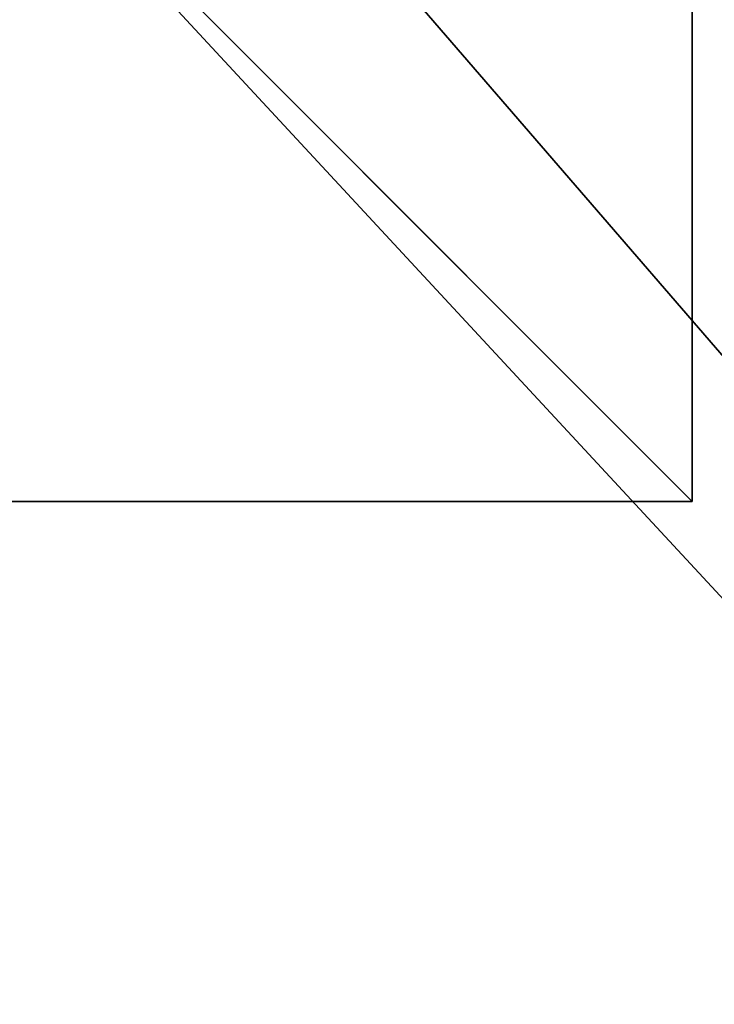
# Model space of a CAD drawing. Units: inches. Extents: x -245 to 544, y -273 to 563.
# Drawn here: x 296 to 309, y 66 to 84 of the extents above; entities that cross this region are included whole.
import ezdxf

# ---------------------------------------------------------------- set-up
doc = ezdxf.new("R2010")
doc.units = ezdxf.units.IN
doc.header["$MEASUREMENT"] = 0
doc.layers.get('0').update_dxf_attribs({"true_color": 0xffffff})

# ---------------------------------------------------------------- blocks, each defined once
blk = doc.blocks.new('Group_32')
at = {"color": 250, "true_color": 0x1c1c1c}
mesh = blk.add_polyface(dxfattribs=at)
corners = [(84, 6.6, 7), (78.4, 78.4, 7), (78.4, 6.6, 7), (84, 78.4, 7), (78.4, 1, 7), (6.6, 6.6, 7), (6.6, 1, 7), (6.6, 78.4, 7), (6.6, 84, 7), (78.4, 84, 7), (1, 78.4, 7), (1, 6.6, 7)]
mesh.append_faces([[corners[k] for k in face] for face in [(1, 0, 3), (4, 5, 6), (5, 10, 11)]], dxfattribs={"vtx0": -1, "color": 250})
mesh.append_faces([[corners[k] for k in face] for face in [(0, 1, 2), (7, 4, 8), (8, 4, 9), (9, 2, 1), (10, 5, 7)]], dxfattribs={"vtx0": -1, "vtx1": -1, "color": 250})
mesh.append_faces([[corners[k] for k in face] for face in [(5, 4, 7)]], dxfattribs={"vtx0": -1, "vtx1": -1, "vtx2": -1, "color": 250})
mesh.append_faces([[corners[k] for k in face] for face in [(9, 4, 2)]], dxfattribs={"vtx0": -1, "vtx2": -1, "color": 250})
mesh = blk.add_polyface(dxfattribs=at)
corners = [(84, 78.4, 8.507), (78.4, 6.6, 8.507), (78.4, 78.4, 8.507), (84, 6.6, 8.507), (78.4, 84, 8.507), (6.6, 78.4, 8.507), (6.6, 84, 8.507), (6.6, 6.6, 8.507), (6.6, 1, 8.507), (78.4, 1, 8.507), (1, 6.6, 8.507), (1, 78.4, 8.507)]
mesh.append_faces([[corners[k] for k in face] for face in [(1, 0, 3), (4, 5, 6), (5, 10, 11)]], dxfattribs={"vtx0": -1, "color": 250})
mesh.append_faces([[corners[k] for k in face] for face in [(0, 1, 2), (7, 4, 8), (8, 4, 9), (9, 2, 1), (10, 5, 7)]], dxfattribs={"vtx0": -1, "vtx1": -1, "color": 250})
mesh.append_faces([[corners[k] for k in face] for face in [(5, 4, 7)]], dxfattribs={"vtx0": -1, "vtx1": -1, "vtx2": -1, "color": 250})
mesh.append_faces([[corners[k] for k in face] for face in [(9, 4, 2)]], dxfattribs={"vtx0": -1, "vtx2": -1, "color": 250})
blk = doc.blocks.new('podest_kwadrat_1')
blk.add_blockref('Group_32', (-1, -1, -0.045))
blk = doc.blocks.new('Group_130')
at = {"color": 251, "true_color": 0x565656}
for p, q in [((0, 40), (0, 0)), ((0, 40, 23.692), (0, 0, 23.692)), ((11.698, 11.698, 35), (0, 0, 23.692)), ((0, 0), (40, 0)), ((0, 0), (0, 0, 23.692)), ((0, 0, 23.692), (40, 0, 23.692))]:
    blk.add_line(p, q, dxfattribs=at)
mesh = blk.add_polyface(dxfattribs=at)
corners = [(11.698, 11.698, 35), (0, 40, 23.692), (0, 0, 23.692), (11.698, 28.302, 35)]
mesh.append_faces([[corners[k] for k in face] for face in [(0, 1, 2), (1, 0, 3)]], dxfattribs={"vtx0": -1, "color": 251})
mesh = blk.add_polyface(dxfattribs=at)
corners = [(0, 40, 23.692), (0, 0), (0, 0, 23.692), (0, 40)]
mesh.append_faces([[corners[k] for k in face] for face in [(0, 1, 2), (1, 0, 3)]], dxfattribs={"vtx0": -1, "color": 251})
mesh = blk.add_polyface(dxfattribs=at)
corners = [(40, 40), (0, 0), (0, 40), (40, 0)]
mesh.append_faces([[corners[k] for k in face] for face in [(0, 1, 2), (1, 0, 3)]], dxfattribs={"vtx0": -1, "color": 251})
mesh = blk.add_polyface(dxfattribs=at)
corners = [(40, 0, 23.692), (11.698, 11.698, 35), (0, 0, 23.692), (28.302, 11.698, 35)]
mesh.append_faces([[corners[k] for k in face] for face in [(0, 1, 2), (1, 0, 3)]], dxfattribs={"vtx0": -1, "color": 251})
mesh = blk.add_polyface(dxfattribs=at)
corners = [(40, 0, 23.692), (0, 0), (40, 0), (0, 0, 23.692)]
mesh.append_faces([[corners[k] for k in face] for face in [(0, 1, 2), (1, 0, 3)]], dxfattribs={"vtx0": -1, "color": 251})
blk = doc.blocks.new('Grupa_164')
at = {"color": 251, "true_color": 0x565656, "extrusion": (0, 0, -1), "zscale": -1, "rotation": 359.9999999999685}
blk.add_blockref('Group_130', (-140, 147.245, -12.91), dxfattribs=at)

msp = doc.modelspace()

# ---------------------------------------------------------------- block references
for name, p in [('Grupa_164', (168.382, -71.971, -77.751)), ('podest_kwadrat_1', (286.731, 14.038, 111.538))]:
    msp.add_blockref(name, p)

doc.saveas('drawing.dxf')
